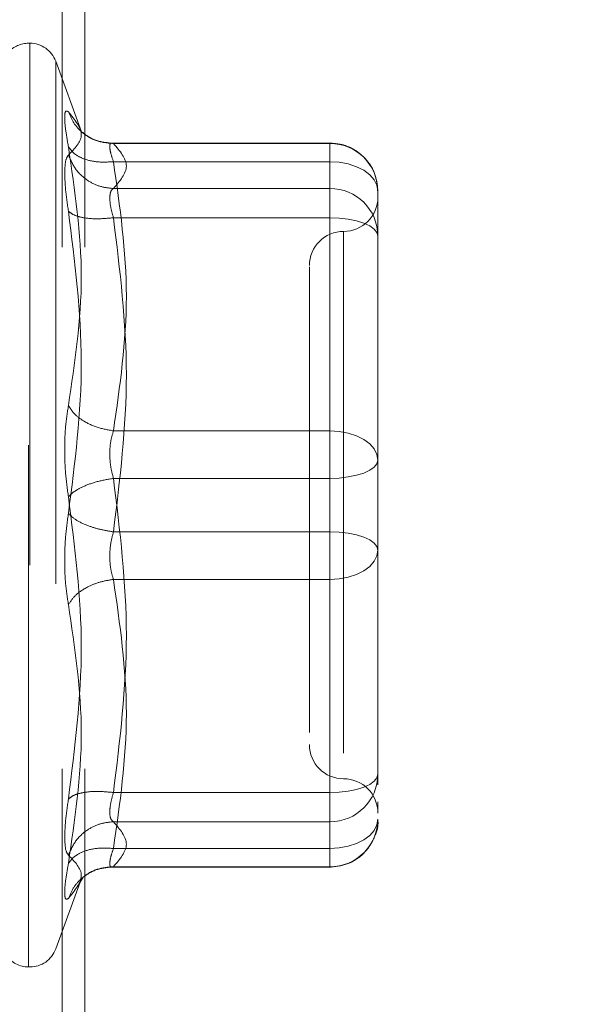
# Model space of a CAD drawing. Units: inches. Extents: x 0 to 23.4, y 0 to 16.5.
# Drawn here: x 13.3 to 13.4, y 7.4 to 7.6 of the extents above; entities that cross this region are included whole.
import ezdxf

# ---------------------------------------------------------------- set-up
doc = ezdxf.new("R2010")
doc.units = ezdxf.units.IN
doc.header["$MEASUREMENT"] = 0
doc.linetypes.add('HIDDEN', pattern=[0.07500000000000001, 0.05, -0.025])
doc.styles.add('SLDTEXTSTYLE0', font='TXT', dxfattribs={"width": 0.75})
doc.dimstyles.new('SLDDIMSTYLE1', dxfattribs={"dimtxt": 0.125, "dimasz": 0.13, "dimexe": 0, "dimexo": 0.0625, "dimgap": 0.03125, "dimtad": 0, "dimtih": 1, "dimtoh": 1, "dimlfac": 3, "dimrnd": 1e-09, "dimzin": 4, "dimdsep": 46, "dimtxsty": 'SLDTEXTSTYLE0', "dimsah": 1, "dimcen": 0.09, "dimadec": 0, "dimazin": 1, "dimtfac": 1, "dimtofl": 0, "dimtmove": 0, "dimatfit": 3, "dimfxl": 1, "dimfrac": 2, "dimtolj": 1, "dimtzin": 12, "dimarcsym": 0})

# ---------------------------------------------------------------- blocks, each defined once
blk = doc.blocks.new('_D_7')
at = {"color": 7, "linetype": 'Continuous', "lineweight": 0}
for p, q in [((13.5436495779, 10.6116962685), (11.7114539013, 10.6116962685)), ((11.8364539013, 10.6116962685), (11.8364539013, 7.919019474)), ((11.6286413961, 7.9190194763), (12.0442663881, 7.9190194763)), ((12.0442663881, 7.6698007223), (11.6286413961, 7.6698007223)), ((11.8364539013, 5.2783629351), (11.8364539013, 7.6698007246)), ((13.5436495779, 5.2783629351), (11.7114539013, 5.2783629351))]:
    blk.add_line(p, q, dxfattribs=at)
for centre, start, end in [((11.6286413961, 7.7944100993), 90, 270), ((12.0442663881, 7.7944100993), 270, 90)]:
    blk.add_arc(centre, 0.1246093769601773, start, end, dxfattribs=at)
for points in [[(11.8364539013, 10.6116962685), (11.8164539013, 10.4816962685), (11.8564539013, 10.4816962685)], [(11.8364539013, 5.2783629351), (11.8564539013, 5.4083629351), (11.8164539013, 5.4083629351)]]:
    blk.add_solid(points, dxfattribs=at)
at = {"color": 7, "linetype": 'Continuous', "lineweight": 0, "insert": (11.6286413961, 7.8563248275, -0.032137664), "char_height": 0.125, "attachment_point": 1, "style": 'SLDTEXTSTYLE0'}
blk.add_mtext('16.00', dxfattribs=at)

msp = doc.modelspace()

# ---------------------------------------------------------------- linework, layer by layer
at = {"color": 7, "linetype": 'HIDDEN', "lineweight": 0}
for p, q in [((13.2852162445, 5.7471129351), (13.2852162445, 10.1429462685)), ((13.2895495779, 5.7471129351), (13.2895495779, 10.1429462685)), ((13.2790406183, 7.5862526989), (13.2787792405, 7.5862526989)), ((13.2787792405, 7.4091642446), (13.2787792405, 7.5860057688)), ((13.2790406183, 7.5861757989), (13.2790406183, 7.4093342746)), ((13.2889033036, 7.5692539045), (13.2839733879, 7.5827987364)), ((13.2839733879, 7.5825989617), (13.2839733879, 7.4127410818)), ((13.3365220227, 7.5671054209), (13.294281646, 7.5671054209)), ((13.2950371786, 7.5670244602), (13.3365220227, 7.5670244602)), ((13.3365220227, 7.5635256549), (13.3365220227, 7.5671054032)), ((13.3365220227, 7.5670244602), (13.3365220227, 7.5583925972)), ((13.3365220227, 7.5635256549), (13.2950371786, 7.5635256549)), ((13.3365220227, 7.5119084704), (13.3365220227, 7.5635256549)), ((13.3365220227, 7.5583925972), (13.2950371786, 7.5583925972)), ((13.3365220227, 7.5583925972), (13.3365220227, 7.5565642424)), ((13.3457083744, 7.5459020188), (13.3457083744, 7.5579190692)), ((13.3365220227, 7.5565642424), (13.3365220227, 7.5527860115)), ((13.3365220227, 7.5527860115), (13.2950371786, 7.5527860115)), ((13.3365220227, 7.5527860115), (13.3365220227, 7.4925369641)), ((13.3391466946, 7.5500750022), (13.3391466946, 7.445396355)), ((13.3457083744, 7.5183189351), (13.3457083744, 7.5459020188)), ((13.3457083744, 7.5352605629), (13.3457083744, 7.5206156542)), ((13.3457083744, 7.5063018847), (13.3457083744, 7.5183189351)), ((13.2950371786, 7.5119084704), (13.3365220227, 7.5119084704)), ((13.3365220227, 7.5028030794), (13.3365220227, 7.5119084704)), ((13.3457083744, 7.4922752413), (13.3457083744, 7.5063018847)), ((13.3365220227, 7.5028030794), (13.2950371786, 7.5028030794)), ((13.3365220227, 7.442554032), (13.3365220227, 7.5028030794)), ((13.3365220227, 7.4925369641), (13.2950371786, 7.4925369641)), ((13.3365220227, 7.4925369641), (13.3365220227, 7.4834315731)), ((13.3457083744, 7.4600794806), (13.3457083744, 7.4922752413)), ((13.3457083744, 7.4899785221), (13.3457083744, 7.4890381588)), ((13.3365220227, 7.4834315731), (13.2950371786, 7.4834315731)), ((13.3365220227, 7.4834315731), (13.3365220227, 7.4318143886)), ((13.3457083744, 7.4646726565), (13.3457083744, 7.4770211084)), ((13.3325850148, 7.4612848413), (13.3325850148, 7.4540821229)), ((13.3457083744, 7.4460528372), (13.3457083744, 7.4600794806)), ((13.3457083744, 7.4600794806), (13.3457083744, 7.4508890755)), ((13.3457083744, 7.4440432442), (13.3457083744, 7.4460528372)), ((13.2950371786, 7.442554032), (13.3365220227, 7.442554032)), ((13.3365220227, 7.4387758011), (13.3365220227, 7.442554032)), ((13.3457083744, 7.4394305673), (13.3457083744, 7.440736758)), ((13.3365220227, 7.4369474462), (13.3365220227, 7.4387758011)), ((13.2950371786, 7.4369474462), (13.3365220227, 7.4369474462)), ((13.3365220227, 7.4283155833), (13.3365220227, 7.4369474462)), ((13.2950371786, 7.4318143886), (13.3365220227, 7.4318143886)), ((13.3365220227, 7.4318143886), (13.3365220227, 7.4282346403)), ((13.294281646, 7.4282346226), (13.3365220227, 7.4282346226)), ((13.2950371786, 7.4283155833), (13.3365220227, 7.4283155833)), ((13.2839733879, 7.4125413071), (13.2889033036, 7.426086139)), ((13.2886326247, 7.425348583), (13.2892416961, 7.4263363215)), ((13.2787792405, 7.4090873446), (13.2790406183, 7.4090873446))]:
    msp.add_line(p, q, dxfattribs=at)
at = {"color": 7, "linetype": 'HIDDEN', "lineweight": 0, "flags": 128}
for points in [[(13.3457083744, 7.5579190692), (13.3455318612, 7.5590128598), (13.345009105, 7.5600646167), (13.344160195, 7.5610339213), (13.3430177543, 7.561883524), (13.3416256862, 7.5625807749), (13.3400374873, 7.563098879), (13.338314191, 7.563417926), (13.3365220227, 7.5635256549)], [(13.3365220227, 7.5527860115), (13.338314191, 7.552718783), (13.3400374873, 7.5525196808), (13.3416256862, 7.5521963565), (13.3430177543, 7.5517612352), (13.344160195, 7.5512310383), (13.345009105, 7.5506261411), (13.3455318612, 7.5499697893), (13.3457083744, 7.5492872063)], [(13.3365220227, 7.5119084704), (13.338314191, 7.5118007414), (13.3400374873, 7.5114816945), (13.3416256862, 7.5109635903), (13.3430177543, 7.5102663395), (13.344160195, 7.5094167368), (13.345009105, 7.5084474321), (13.3455318612, 7.5073956753), (13.3457083744, 7.5063018847)], [(13.3457083744, 7.5063018847), (13.3455318612, 7.5056193016), (13.345009105, 7.5049629499), (13.344160195, 7.5043580526), (13.3430177543, 7.5038278558), (13.3416256862, 7.5033927344), (13.3400374873, 7.5030694101), (13.338314191, 7.502870308), (13.3365220227, 7.5028030794)], [(13.3457083744, 7.4890381588), (13.3455318612, 7.4897207419), (13.345009105, 7.4903770936), (13.344160195, 7.4909819909), (13.3430177543, 7.4915121877), (13.3416256862, 7.4919473091), (13.3400374873, 7.4922706334), (13.338314191, 7.4924697355), (13.3365220227, 7.4925369641)], [(13.3457083744, 7.4890381588), (13.3455318612, 7.4879443682), (13.345009105, 7.4868926113), (13.344160195, 7.4859233067), (13.3430177543, 7.485073704), (13.3416256862, 7.4843764532), (13.3400374873, 7.483858349), (13.338314191, 7.4835393021), (13.3365220227, 7.4834315731)], [(13.3365220227, 7.442554032), (13.338314191, 7.4426212605), (13.3400374873, 7.4428203627), (13.3416256862, 7.443143687), (13.3430177543, 7.4435788083), (13.344160195, 7.4441090052), (13.345009105, 7.4447139024), (13.3455318612, 7.4453702542), (13.3457083744, 7.4460528372)], [(13.3457083744, 7.4374209743), (13.3455318612, 7.4363271837), (13.345009105, 7.4352754268), (13.344160195, 7.4343061222), (13.3430177543, 7.4334565195), (13.3416256862, 7.4327592686), (13.3400374873, 7.4322411645), (13.338314191, 7.4319221175), (13.3365220227, 7.4318143886)]]:
    msp.add_lwpolyline(points, dxfattribs=at)
at = {"color": 7, "linetype": 'HIDDEN', "lineweight": 0}
for centre, radius, start, end in [((13.2787792405, 7.5810033551), 0.0052493438320216, 90, 137.1233651511), ((13.2790406183, 7.5810033551), 0.0052493438320216, 20, 90), ((13.3365623247, 7.5578784089), 0.0091461401012745, 0.254716528, 90.2524716575), ((13.3365623247, 7.5492465459), 0.0091461401012754, 0.254716528, 90.2524716575), ((13.3391466946, 7.5567251399), 0.0065616797900265, 270, 0), ((13.3391466946, 7.5436017803), 0.0065616797900265, 90, 180), ((13.3391466946, 7.4517382632), 0.0065616797900265, 180, 270), ((13.3365623247, 7.4460934976), 0.009146140101278, 269.7475283425, 359.745283472), ((13.3391466946, 7.4386149036), 0.0065616797900265, 0, 90), ((13.3365623247, 7.4374616346), 0.0091461401012718, 269.7475283425, 359.745283472), ((13.2790406183, 7.4143366884), 0.0052493438320211, 270, 340), ((13.2787792405, 7.4143366884), 0.0052493438320198, 215.114281521, 270)]:
    msp.add_arc(centre, radius, start, end, dxfattribs=at)
for points, knots in [([(13.28640483166712, 7.56638034004414), (13.28620275172405, 7.567551893624568), (13.28580042179603, 7.569884391647494), (13.28564635820139, 7.57217399251079), (13.28580163693484, 7.573443857662087), (13.28620313916714, 7.573220623672963), (13.28640483166712, 7.57310848327192)], [0, 0, 0, 0, 0.2514512723331734, 0.5006254988057212, 0.7491418889482344, 1, 1, 1, 1]), ([(13.28640483166712, 7.57310848327192), (13.28764136346093, 7.571593236626266), (13.29011030831494, 7.568567790433082), (13.2876386161108, 7.566060549380651), (13.28640483166712, 7.564809020164411)], [0, 0, 0, 0, 0.5008341080619948, 1, 1, 1, 1]), ([(13.29503717857699, 7.56702446017901), (13.293974969265, 7.567113988260466), (13.29185069742744, 7.567293032051514), (13.28925853913032, 7.568815190382517), (13.28738517372062, 7.57081001686976), (13.28673160180497, 7.572342352531721), (13.28640483166688, 7.573108483272451)], [0, 0, 0, 0, 0.2797722220252762, 0.5595057824005046, 0.779763553381758, 1, 1, 1, 1]), ([(13.29462224352618, 7.567088279420993), (13.29353636098412, 7.567216154269312), (13.29133689064715, 7.567475166570212), (13.28968566857792, 7.568714403423336), (13.28884965787476, 7.569341826767702)], [0, 0, 0, 0, 0.4937018353003357, 1, 1, 1, 1]), ([(13.29503717857699, 7.567024460179011), (13.29483778835439, 7.567071763778616), (13.29444309092355, 7.567165402318108), (13.29428636241906, 7.566501694762454), (13.29444309078837, 7.565302306490823), (13.29483778834736, 7.564121942163355), (13.29503717857699, 7.56352565493293)], [0, 0, 0, 0, 0.2525862439340422, 0.5000001516977984, 0.7474139824295883, 1, 1, 1, 1]), ([(13.34566408962134, 7.557956318214964), (13.34556870097738, 7.55902686993501), (13.34537559802193, 7.561194074463051), (13.34363964358106, 7.564004947240501), (13.34138188155788, 7.565865542315376), (13.33893235959445, 7.566917316959951), (13.33734590006807, 7.567041125088309), (13.33652202267107, 7.567105420909804)], [0, 0, 0, 0, 0.2226227822578483, 0.4506733235962841, 0.668660152287166, 0.8279291676130379, 1, 1, 1, 1]), ([(13.28640483166712, 7.516750854251698), (13.28764136346093, 7.524956518713447), (13.29011030831494, 7.54134051558918), (13.2876386161108, 7.558043019688036), (13.28640483166712, 7.56638034004414)], [0, 0, 0, 0, 0.500834108061995, 1, 1, 1, 1]), ([(13.29503717857699, 7.56352565493293), (13.293974969265, 7.563471080716641), (13.29185069742744, 7.563361939825662), (13.28925853913032, 7.564031491679302), (13.28738517372062, 7.565066319835995), (13.28673160180497, 7.565942347444605), (13.28640483166688, 7.566380340044623)], [0, 0, 0, 0, 0.2797722220252528, 0.5595057824004934, 0.7797635533816928, 1, 1, 1, 1]), ([(13.28640482325975, 7.564809013556082), (13.28619860555836, 7.564522781707097), (13.28578804743244, 7.563952923684677), (13.28572776117366, 7.562216585100304), (13.28569775587372, 7.561352385511811)], [0, 0, 0, 0, 0.5022862497725749, 1, 1, 1, 1]), ([(13.28640483166688, 7.564809020164883), (13.28684217286037, 7.563824834210395), (13.28771679481129, 7.561856598305821), (13.29002000865964, 7.559839841278347), (13.29253282336527, 7.558646556749666), (13.2942024204482, 7.558477247683331), (13.29503717857699, 7.558392597248296)], [0, 0, 0, 0, 0.279772222025287, 0.5595057824005066, 0.7797635533817274, 1, 1, 1, 1]), ([(13.28569775587372, 7.561352385511811), (13.28572776159724, 7.560319016180587), (13.28578804893912, 7.558242775955306), (13.28619860555553, 7.555437007144948), (13.28640482328525, 7.554027702676154)], [0, 0, 0, 0, 0.497711834420973, 0.9999999999999999, 0.9999999999999999, 0.9999999999999999, 0.9999999999999999]), ([(13.2943301027836, 7.556564242354353), (13.29436142455451, 7.557011652378755), (13.29442509780302, 7.557921181081378), (13.29483096380038, 7.5582337734726), (13.29503717857699, 7.558392597248296)], [0, 0, 0, 0, 0.4919141343336314, 1, 1, 1, 1]), ([(13.29503717857699, 7.552786011519133), (13.29483096380081, 7.553512105172398), (13.29442509789317, 7.554941181522173), (13.29436142457949, 7.556029086593824), (13.2943301027836, 7.556564242354353)], [0, 0, 0, 0, 0.5080859769174255, 1, 1, 1, 1]), ([(13.28640483166692, 7.554027650768255), (13.28763547494378, 7.544376511290181), (13.2901102904999, 7.524968133116048), (13.28764447787337, 7.505756852866766), (13.28640483166692, 7.496098701867886)], [0, 0, 0, 0, 0.4972666645034947, 1, 1, 1, 1]), ([(13.29503717857699, 7.552786011519133), (13.293974969265, 7.552685527712399), (13.29185069742744, 7.552484573984762), (13.28925853913032, 7.552740305728564), (13.28738517372062, 7.553268939785945), (13.28673160180497, 7.553774755269669), (13.28640483166688, 7.554027650768245)], [0, 0, 0, 0, 0.2797722220252635, 0.559505782400496, 0.7797635533817213, 1, 1, 1, 1]), ([(13.33258501479706, 7.543385271741666), (13.33258501479706, 7.543396092562042), (13.33258501479706, 7.543424041125415), (13.33258501479706, 7.541346443610713), (13.33258501479706, 7.536318461279189), (13.33258501479706, 7.526374990228732), (13.33258501479706, 7.513013931149161), (13.33258501479706, 7.50115396837266), (13.33258501479706, 7.491719955787197), (13.33258501479706, 7.482562359662589), (13.33258501479706, 7.471496845551484), (13.33258501479706, 7.465298529475363), (13.33258501479706, 7.461284841341122)], [0, 0, 0, 0, 0.0519981425124831, 0.1343034382512609, 0.2166705469477119, 0.3679987802312022, 0.5193270135146927, 0.6016322814294321, 0.6839993622812794, 0.7663046580201064, 0.8486717667165097, 1, 1, 1, 1]), ([(13.28640483166712, 7.499241341627355), (13.28620275172406, 7.500711908015045), (13.28580042179605, 7.50363972390767), (13.28564635820139, 7.508351508006949), (13.28580163693483, 7.512912657305587), (13.28620313916713, 7.515467461847757), (13.28640483166712, 7.516750854251698)], [0, 0, 0, 0, 0.2514512723353093, 0.5006254988053565, 0.7491418889480442, 1, 1, 1, 1]), ([(13.29503717857699, 7.511908470407504), (13.293974969265, 7.512098482295693), (13.29185069742744, 7.512478479814377), (13.28925853913032, 7.513744906401578), (13.28738517372062, 7.51521109883144), (13.28673160180497, 7.516237619009679), (13.28640483166688, 7.516750854251832)], [0, 0, 0, 0, 0.2797722220252915, 0.5595057824005109, 0.7797635533817079, 1, 1, 1, 1]), ([(13.29503717857699, 7.511908470407504), (13.29483778835439, 7.511240227921317), (13.29444309092356, 7.509917426888075), (13.29428636241906, 7.507531513667852), (13.29444309078836, 7.505068854410037), (13.29483778834735, 7.50356352831164), (13.29503717857699, 7.50280307943226)], [0, 0, 0, 0, 0.2525862439478935, 0.5000001517163831, 0.7474139824434857, 1, 1, 1, 1]), ([(13.29503717857699, 7.502803079432261), (13.293974969265, 7.502618075373834), (13.29185069742744, 7.502248092822644), (13.28925853913032, 7.501295671895225), (13.28738517372062, 7.500263537176116), (13.28673160180497, 7.499582062480199), (13.28640483166688, 7.499241341627366)], [0, 0, 0, 0, 0.2797722220253123, 0.5595057824005395, 0.7797635533817483, 1, 1, 1, 1]), ([(13.28640483166712, 7.441312392727404), (13.28764136346093, 7.451033303834807), (13.29011030831494, 7.470442746903725), (13.2876386161108, 7.489652492055011), (13.28640483166712, 7.499241341627355)], [0, 0, 0, 0, 0.5008341080619947, 1, 1, 1, 1]), ([(13.28640483166713, 7.496098701867898), (13.28620275121037, 7.494628137633153), (13.28580041978376, 7.491700322563925), (13.28564635844393, 7.486988535145339), (13.28580163770035, 7.4824273850123), (13.28620313960381, 7.47987258010392), (13.28640483166713, 7.478589189243555)], [0, 0, 0, 0, 0.2514509957509806, 0.500625540278032, 0.7491422474551893, 1, 1, 1, 1]), ([(13.28640483166688, 7.496098701867887), (13.28684217286037, 7.495664985921041), (13.28771679481129, 7.494797613962445), (13.29002000865964, 7.493730186496246), (13.29253282336527, 7.492952567309665), (13.2942024204482, 7.492675494007502), (13.29503717857699, 7.492536964062992)], [0, 0, 0, 0, 0.2797722220252777, 0.5595057824004845, 0.7797635533817021, 1, 1, 1, 1]), ([(13.29503717857699, 7.483431573087749), (13.2948377883544, 7.484099815573918), (13.29444309092357, 7.485422616607135), (13.29428636241909, 7.487808529827331), (13.29444309078839, 7.490271189085166), (13.29483778834736, 7.491776515183592), (13.29503717857699, 7.492536964062992)], [0, 0, 0, 0, 0.2525862439415313, 0.5000001517081102, 0.7474139824374979, 1, 1, 1, 1]), ([(13.34570837437711, 7.477021108421371), (13.34570837437711, 7.481231675106456), (13.34570837437711, 7.485484165156189), (13.34570837437711, 7.48993464686495), (13.34570837437711, 7.489978522139285)], [0, 0, 0, 0, 0.9901414549692904, 1, 1, 1, 1]), ([(13.28640483166688, 7.478589189243421), (13.28684217286037, 7.479240362170569), (13.28771679481129, 7.480542618039449), (13.29002000865964, 7.482022289499052), (13.29253282336527, 7.483016559785756), (13.2942024204482, 7.483293239785118), (13.29503717857699, 7.483431573087749)], [0, 0, 0, 0, 0.2797722220252703, 0.5595057824004853, 0.7797635533817033, 1, 1, 1, 1]), ([(13.28640483166713, 7.478589189243555), (13.28764136346093, 7.470383524781807), (13.29011030831494, 7.453999527906073), (13.2876386161108, 7.437297023807217), (13.28640483166712, 7.428959703451113)], [0, 0, 0, 0, 0.5008341080619942, 1, 1, 1, 1]), ([(13.29503717857699, 7.442554031976119), (13.293974969265, 7.442654515782854), (13.29185069742744, 7.442855469510491), (13.28925853913032, 7.44259973776669), (13.28738517372062, 7.442071103709307), (13.28673160180497, 7.441565288225584), (13.28640483166688, 7.441312392727008)], [0, 0, 0, 0, 0.2797722220252905, 0.5595057824005223, 0.7797635533817294, 0.9999999999999999, 0.9999999999999999, 0.9999999999999999, 0.9999999999999999]), ([(13.29503717857699, 7.44255403197612), (13.29483778835439, 7.441838485890372), (13.29444309092355, 7.440422046317698), (13.29428636241906, 7.438699840653183), (13.29444309078837, 7.437436569666951), (13.29483778834736, 7.437111607895958), (13.29503717857699, 7.436947446246957)], [0, 0, 0, 0, 0.2525862439336616, 0.5000001516972822, 0.7474139824292232, 1, 1, 1, 1]), ([(13.28569775587372, 7.433987657983443), (13.28572776069206, 7.43502102657571), (13.28578804617158, 7.437097263812221), (13.28619860472874, 7.439903035775785), (13.28640482328525, 7.441312340816771)], [0, 0, 0, 0, 0.4977121949725922, 1, 1, 1, 1]), ([(13.28640483166688, 7.430531023330369), (13.28684217286037, 7.431515209284857), (13.28771679481129, 7.433483445189434), (13.29002000865964, 7.435500202216906), (13.29253282336527, 7.436693486745586), (13.2942024204482, 7.436862795811922), (13.29503717857699, 7.436947446246956)], [0, 0, 0, 0, 0.2797722220252609, 0.5595057824005, 0.7797635533817262, 0.9999999999999999, 0.9999999999999999, 0.9999999999999999, 0.9999999999999999]), ([(13.33652202267107, 7.428234622585449), (13.33772835275323, 7.428367485028173), (13.3394774072175, 7.428560121895989), (13.3418190470666, 7.429819476710139), (13.34370670434588, 7.431435590901346), (13.34517744808162, 7.434028834632687), (13.34588507890965, 7.436205311255084), (13.34568449025328, 7.437339873923015), (13.34567280372156, 7.437405974882334)], [0, 0, 0, 0, 0.2500665496892058, 0.3625707603298724, 0.5511288146719916, 0.7594326671775704, 0.9859842634258738, 1, 1, 1, 1]), ([(13.28640483166712, 7.430531023330841), (13.28619861066796, 7.430817256238771), (13.28578804875747, 7.431387112509468), (13.28572776147704, 7.433123459913049), (13.28569775587372, 7.433987657983443)], [0, 0, 0, 0, 0.502289652052975, 1, 1, 1, 1]), ([(13.29503717857699, 7.431814388562322), (13.293974969265, 7.431868962778611), (13.29185069742744, 7.431978103669592), (13.28925853913032, 7.431308551815951), (13.28738517372062, 7.430273723659258), (13.28673160180497, 7.429397696050648), (13.28640483166688, 7.428959703450629)], [0, 0, 0, 0, 0.2797722220252674, 0.5595057824004874, 0.7797635533817114, 1, 1, 1, 1]), ([(13.29503717857699, 7.428315583316242), (13.29483778835439, 7.428268279716638), (13.29444309092355, 7.428174641177147), (13.29428636241906, 7.428838348732806), (13.29444309078837, 7.430037737004438), (13.29483778834736, 7.431218101331901), (13.29503717857699, 7.431814388562322)], [0, 0, 0, 0, 0.2525862439355187, 0.5000001516998288, 0.7474139824311558, 1, 1, 1, 1]), ([(13.28640483166692, 7.42223156022279), (13.28763547494378, 7.423736226863742), (13.2901102904999, 7.426762101607335), (13.28764447787337, 7.429270145871741), (13.28640483166692, 7.430531023330357)], [0, 0, 0, 0, 0.4972666645034948, 1, 1, 1, 1]), ([(13.28640483166692, 7.428959703450618), (13.28620319736667, 7.427790571148335), (13.28580175451378, 7.425462892741141), (13.28564473679785, 7.423165271638793), (13.28580663024979, 7.421911912244524), (13.28620505799877, 7.42212481148013), (13.28640483166692, 7.42223156022279)], [0, 0, 0, 0, 0.2510193165481487, 0.4997657166574715, 0.7491800258017677, 1, 1, 1, 1]), ([(13.29503717857699, 7.428315583316242), (13.293974969265, 7.428226055234786), (13.29185069742744, 7.428047011443739), (13.28925853913032, 7.426524853112737), (13.28738517372062, 7.424530026625493), (13.28673160180497, 7.422997690963532), (13.28640483166688, 7.422231560222802)], [0, 0, 0, 0, 0.2797722220252606, 0.5595057824004995, 0.7797635533817049, 0.9999999999999999, 0.9999999999999999, 0.9999999999999999, 0.9999999999999999]), ([(13.28884965787476, 7.425998216727554), (13.28968566857792, 7.426625640071918), (13.29133689064715, 7.427864876925041), (13.29353636098412, 7.428123889225941), (13.29462224352618, 7.428251764074259)], [0, 0, 0, 0, 0.50629816469956, 1, 1, 1, 1])]:
    msp.add_open_spline(points, degree=3, knots=knots, dxfattribs=at)
for points in [[(13.29503717857699, 7.558392597248297), (13.29627233806965, 7.559831241070081), (13.29874265705498, 7.562708528713654), (13.29627233806965, 7.565585816357225), (13.29503717857699, 7.56702446017901)], [(13.29503717857699, 7.56352565493293), (13.29627233806965, 7.554922790845359), (13.29874265705498, 7.537717062670218), (13.29627233806965, 7.520511334495076), (13.29503717857699, 7.511908470407504)], [(13.29503717857699, 7.492536964062992), (13.29627233806965, 7.502578471972349), (13.29874265705498, 7.522661487791063), (13.29627233806965, 7.542744503609776), (13.29503717857699, 7.552786011519133)], [(13.34570837437711, 7.518318935073882), (13.34570837437711, 7.514076339319474), (13.34570837437711, 7.505591147810656), (13.34570837437711, 7.496713876803144), (13.34570837437711, 7.492275241299389)], [(13.29503717857699, 7.502803079432261), (13.29627233806965, 7.492761571522903), (13.29874265705498, 7.47267855570419), (13.29627233806965, 7.452595539885477), (13.29503717857699, 7.44255403197612)], [(13.29503717857699, 7.431814388562324), (13.29627233806965, 7.440417252649895), (13.29874265705498, 7.457622980825037), (13.29627233806965, 7.474828709000178), (13.29503717857699, 7.483431573087749)], [(13.29503717857699, 7.436947446246957), (13.29627233806965, 7.435508802425171), (13.29874265705498, 7.4326315147816), (13.29627233806965, 7.429754227138027), (13.29503717857699, 7.428315583316242)]]:
    msp.add_open_spline(points, degree=3, dxfattribs=at)

# ---------------------------------------------------------------- dimensions: what is measured, and where the dimension line sits
at = {"color": 7, "linetype": 'Continuous', "lineweight": 0}
dim = msp.add_linear_dim(base=(11.8364539013, 5.2783629351), p1=(13.5936495779, 10.6116962685), p2=(13.5936495779, 5.2783629351), angle=90, dimstyle='SLDDIMSTYLE1', dxfattribs=at)
dim.commit()
dim.dimension.update_dxf_attribs({"geometry": '_D_7', "text_midpoint": (11.8364539013, 7.7944100993), "dimtype": 160})

doc.saveas('drawing.dxf')
